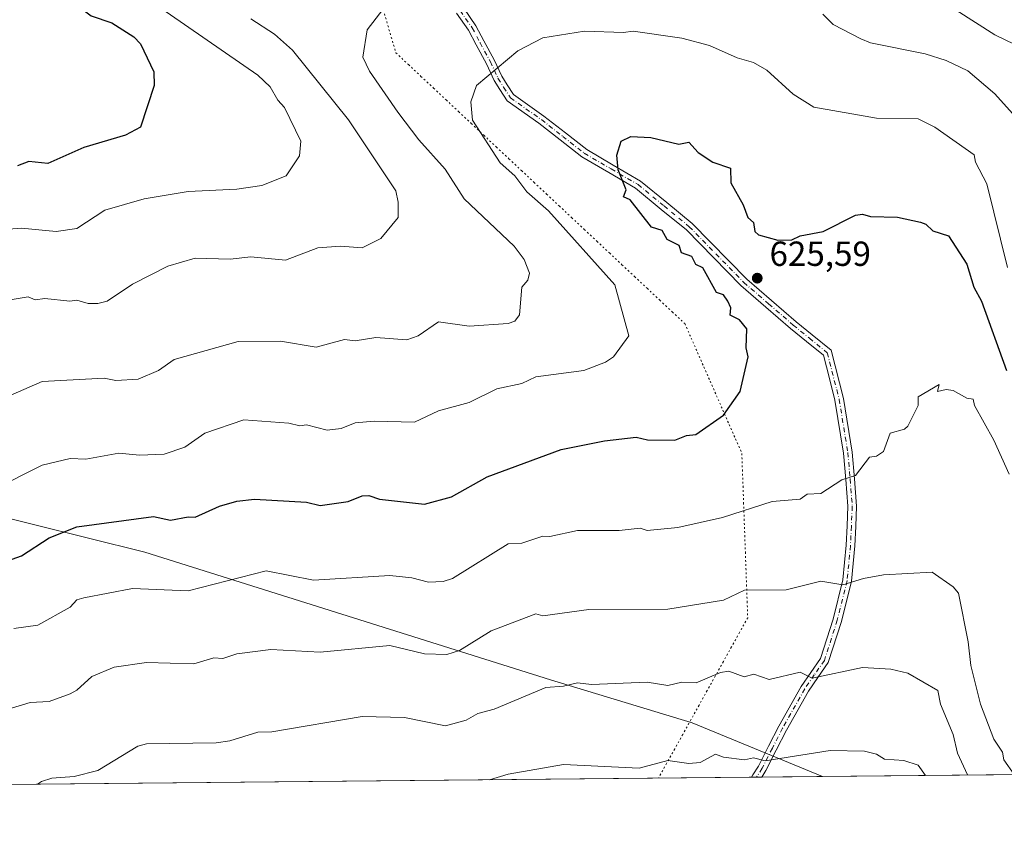
# Model space of a CAD drawing. Units: metres. Extents: x 566471 to 569907, y 4733379 to 4735726.
# Drawn here: x 568125 to 568408, y 4733379 to 4733615 of the extents above; entities that cross this region are included whole.
import ezdxf

# ---------------------------------------------------------------- set-up
doc = ezdxf.new("R2010")
doc.units = ezdxf.units.M
doc.header["$MEASUREMENT"] = 0
doc.linetypes.add('DGN Style 4', pattern=[2.6384748266838614, 1.318413404963828, -0.6592067024819142, 0.001648016756204785, -0.6592067024819142])
doc.linetypes.add('DGN Style 5', pattern=[1.1536117293433497, 0.4944050268614355, -0.6592067024819142])
for name, color, linetype, lineweight in [('Arbolado forestal CxS', 92, 'Continuous', 0), ('Camino Cxs', 7, 'Continuous', 0), ('Camino eje', 30, 'DGN Style 4', 13), ('Comarca CxS', 21, 'Continuous', 0), ('Comunidad Autónoma CxS', 142, 'Continuous', 0), ('Curva de nivel maestra', 30, 'Continuous', 30), ('Curva de nivel normal', 30, 'Continuous', 0), ('Espacio natural protegido CxS', 121, 'Continuous', 0), ('Municipio CxS', 4, 'Continuous', 0), ('Provincia CxS', 1, 'Continuous', 0), ('Punto de cota en terreno', 7, 'Continuous', 0), ('Rótulo de punto de cota en terreno', 7, 'Continuous', 0), ('Suelo desnudo CxS', 253, 'Continuous', 0), ('Vía pecuaria eje', 92, 'DGN Style 5', 0)]:
    doc.layers.add(name, color=color, linetype=linetype, lineweight=lineweight)
doc.styles.add('Style-Arial', font='txt')

# ---------------------------------------------------------------- blocks, each defined once
blk = doc.blocks.new('5PATER')
at = {"layer": 'Suelo desnudo CxS', "linetype": 'Continuous', "lineweight": 0}
h = blk.add_hatch(color=51, dxfattribs=at)
edge = h.paths.add_edge_path()
edge.add_ellipse((0, 0), major_axis=(-0.1095731443231308, -0.1110710700762829), ratio=0.9994222409660322, start_angle=0, end_angle=360)

msp = doc.modelspace()

# ---------------------------------------------------------------- linework, layer by layer
at = {"layer": 'Arbolado forestal CxS', "color": 92, "linetype": 'Continuous', "lineweight": 0, "extrusion": (-0.03679331066961782, -0.0003629930340204436, 0.9993228309840751), "elevation": -21983.64422241049, "flags": 128}
msp.add_lwpolyline([(-4727559.733478514, 614610.7505707686), (-4727559.733478514, 614277.4670739834)], dxfattribs=at)
at = {"layer": 'Arbolado forestal CxS', "color": 92, "linetype": 'Continuous', "lineweight": 0, "extrusion": (0.03002388808551778, 0.0002945892553209445, 0.9995491380424473), "elevation": 19103.64842162671, "flags": 128}
msp.add_lwpolyline([(4727592.875473481, -614453.5563016131), (4727592.875473482, -614452.0675587712)], dxfattribs=at)
at = {"layer": 'Arbolado forestal CxS', "color": 92, "linetype": 'Continuous', "lineweight": 0, "extrusion": (0.01866139382445548, 0.0001854486001461471, 0.9998258438294868), "elevation": 12129.5017179983, "flags": 128}
msp.add_lwpolyline([(4727515.556471274, -615226.6979693228), (4727515.556471274, -615225.2083363583)], dxfattribs=at)
at = {"layer": 'Arbolado forestal CxS', "color": 92, "linetype": 'Continuous', "lineweight": 0, "extrusion": (-0.01906119230484502, -0.000188090251254542, 0.9998183012777747), "elevation": -11077.78675957419, "flags": 128}
msp.add_lwpolyline([(-4727558.520812784, 614933.8038131593), (-4727558.520812785, 614916.308382699)], dxfattribs=at)
at = {"layer": 'Arbolado forestal CxS', "color": 92, "linetype": 'Continuous', "lineweight": 0, "extrusion": (0.1929336374377593, 0.001903117886087048, 0.981209962081178), "elevation": 119297.1153017715, "flags": 128}
msp.add_lwpolyline([(4727560.734882473, -603395.5837172054), (4727560.734882472, -603335.3664582968)], dxfattribs=at)
at = {"layer": 'Arbolado forestal CxS', "color": 92, "linetype": 'Continuous', "lineweight": 0}
for points in [[(567894.3881000001, 4733556.9045, 588.8169999999955), (568047.0094999997, 4733489.740499999, 613.2891999999993), (568160.5314999997, 4733461.5429, 627.3218000000053), (568277.1683, 4733424.825300001, 639.2801000000036), (568317.9561000001, 4733412.4705, 642.4410999999964), (568355.4071000004, 4733397.044600001, 646.1682000000001), (567837.1479000002, 4733391.9307, 614.7733000000007)], [(568602.4707000004, 4733399.481799999, 670.270399999994), (568355.4071000004, 4733397.044600001, 646.1682000000001), (568317.9561000001, 4733412.4705, 642.4410999999964), (568277.1683, 4733424.825300001, 639.2801000000036), (568160.5314999997, 4733461.5429, 627.3218000000053), (568047.0094999997, 4733489.740499999, 613.2891999999993), (567894.3881000001, 4733556.9045, 588.8169999999955)], [(567894.3881000001, 4733556.9045, 588.8169999999955), (568047.0094999997, 4733489.740499999, 613.2891999999993), (568160.5314999997, 4733461.5429, 627.3218000000053), (568277.1683, 4733424.825300001, 639.2801000000036), (568317.9561000001, 4733412.4705, 642.4410999999964), (568355.4071000004, 4733397.044500001, 646.1683000000048)], [(567894.3881000001, 4733556.9045, 588.8169999999955), (568047.0094999997, 4733489.740499999, 613.2891999999993), (568160.5314999997, 4733461.5429, 627.3218000000053), (568277.1683, 4733424.825300001, 639.2801000000036), (568317.9561000001, 4733412.4705, 642.4410999999964), (568355.4071000004, 4733397.044500001, 646.1683000000048)]]:
    msp.add_polyline3d(points, dxfattribs=at)
at = {"layer": 'Camino Cxs', "color": 7, "linetype": 'Continuous', "lineweight": 0, "extrusion": (-0.1673409191894069, -0.001652444548008292, 0.9858977057442929), "elevation": -102289.0078997674, "flags": 128}
msp.add_lwpolyline([(-4727554.20824323, 606483.7345037173), (-4727554.20824323, 606480.7144691468)], dxfattribs=at)
at = {"layer": 'Camino Cxs', "color": 7, "linetype": 'Continuous', "lineweight": 0}
for points in [[(568252.2166999998, 4733618.0031, 617.8886000000057), (568255.7127, 4733612.9691, 618.7681000000011), (568258.0258999999, 4733608.657099999, 619.1233999999968), (568260.9945, 4733603.152899999, 620.2655999999988), (568263.1605000002, 4733598.429300001, 622.8352000000014), (568264.7389000002, 4733595.952299999, 624.8558000000048), (568266.5415000003, 4733593.1295, 626.9416000000056), (568275.2966999998, 4733586.9429, 624.8368000000046), (568281.4463000001, 4733582.1237, 626.4039000000049), (568287.5739000002, 4733577.3167, 625.6987999999983), (568295.2297, 4733572.854900001, 625.3417000000045), (568303.0664999997, 4733568.284299999, 627.1769999999962), (568310.6187000005, 4733562.0757, 629.3668000000034), (568317.9259000003, 4733556.072899999, 630.1904999999971), (568333.6113, 4733540.0471, 632.9516000000004), (568340.7260999996, 4733533.911900001, 635.5099000000046), (568347.7827000003, 4733527.833500001, 632.7593000000053), (568352.3997, 4733524.074100001, 633.6946999999927), (568357.8690999999, 4733519.613500001, 636.8997999999992), (568361.4146999996, 4733505.736300001, 632.5222000000067), (568363.9417000003, 4733490.317700001, 638.4853000000003), (568364.5708999997, 4733482.682499999, 634.8871999999974), (568365.2172999998, 4733474.7929, 636.5923000000039), (568364.9537000004, 4733468.9681, 638.9245999999986), (568364.6973000001, 4733463.380899999, 637.9829999999929), (568363.7052999996, 4733453.1633, 636.1419000000024), (568360.8482999997, 4733441.633500001, 639.3816999999982), (568357.0683000004, 4733429.8507, 641.0890000000073), (568354.0723000001, 4733425.5329, 644.0927999999985), (568351.3459000001, 4733421.5963, 647.0807999999961), (568345.0021000003, 4733410.319700001, 649.2042999999976), (568342.0938999997, 4733404.612700001, 647.3019000000058), (568339.1221000003, 4733398.7753, 647.6423000000068), (568337.9156999998, 4733396.871900001, 647.9953999999998), (568334.9382999997, 4733396.842499999, 647.4900000000052), (568335.3689000001, 4733397.523499999, 647.325800000006), (568336.9479, 4733400.014900001, 647.3793000000006), (568339.8662999999, 4733405.747300001, 647.5960999999952), (568342.7978999997, 4733411.500499999, 649.151199999993), (568349.2242999999, 4733422.923900001, 645.9352999999974), (568352.0176999997, 4733426.9573, 642.9253000000026), (568354.8016999997, 4733430.969500001, 642.0225000000064), (568358.4419, 4733442.3167, 640.3295999999973), (568361.2346999999, 4733453.5869, 636.2360000000045), (568362.2028999999, 4733463.5593, 636.7592000000004), (568362.4562999997, 4733469.081900001, 638.625), (568362.7127, 4733474.747099999, 637.4814000000042), (568362.0793000003, 4733482.477700001, 635.293399999995), (568361.4583000002, 4733490.012499999, 637.7176999999938), (568358.9653000003, 4733505.223900001, 634.2470999999932), (568357.3639000002, 4733511.4959, 633.1535000000003), (568355.6508999999, 4733518.1965, 636.8907000000036), (568350.8205000004, 4733522.1361, 634.0473999999958), (568346.1772999996, 4733525.9167, 633.8776999999973), (568339.0938999997, 4733532.018100001, 633.9633999999933), (568331.8986999998, 4733538.222899999, 634.2902999999933), (568316.2341, 4733554.227299999, 631.213699999993), (568309.0314999997, 4733560.144300001, 629.2458999999944), (568301.6337000001, 4733566.2257, 626.9360000000015), (568293.9704999998, 4733570.6951, 626.1258999999991), (568286.1662999997, 4733575.2435, 625.2335000000021), (568279.9036999998, 4733580.156300001, 625.0813000000053), (568273.8032999998, 4733584.937100001, 624.0354999999981), (568264.6984999999, 4733591.3705, 626.6649000000034), (568262.6312999995, 4733594.6077, 624.4832000000024), (568260.9596999995, 4733597.230900001, 622.2222999999941), (568258.7556999996, 4733602.0373, 620.0234000000055), (568255.8240999999, 4733607.472899999, 619.0926000000036), (568253.5774999997, 4733611.660900001, 618.5170999999973), (568250.1633000001, 4733616.577099999, 617.5647000000026)], [(568252.2166999998, 4733618.0031, 617.8886000000057), (568255.7127, 4733612.9691, 618.7681000000011), (568258.0258999999, 4733608.657099999, 619.1233999999968), (568260.9945, 4733603.152899999, 620.2655999999988), (568263.1605000002, 4733598.429300001, 622.8352000000014), (568264.7389000002, 4733595.952299999, 624.8558000000048), (568266.5415000003, 4733593.1295, 626.9416000000056), (568275.2966999998, 4733586.9429, 624.8368000000046), (568281.4463000001, 4733582.1237, 626.4039000000049), (568287.5739000002, 4733577.3167, 625.6987999999983), (568295.2297, 4733572.854900001, 625.3417000000045), (568303.0664999997, 4733568.284299999, 627.1769999999962), (568310.6187000005, 4733562.0757, 629.3668000000034), (568317.9259000003, 4733556.072899999, 630.1904999999971), (568333.6113, 4733540.0471, 632.9516000000004), (568340.7260999996, 4733533.911900001, 635.5099000000046), (568347.7827000003, 4733527.833500001, 632.7593000000053), (568352.3997, 4733524.074100001, 633.6946999999927), (568357.8690999999, 4733519.613500001, 636.8997999999992), (568361.4146999996, 4733505.736300001, 632.5222000000067), (568363.9417000003, 4733490.317700001, 638.4853000000003), (568364.5708999997, 4733482.682499999, 634.8871999999974), (568365.2172999998, 4733474.7929, 636.5923000000039), (568364.9537000004, 4733468.9681, 638.9245999999986), (568364.6973000001, 4733463.380899999, 637.9829999999929), (568363.7052999996, 4733453.1633, 636.1419000000024), (568360.8482999997, 4733441.633500001, 639.3816999999982), (568357.0683000004, 4733429.8507, 641.0890000000073), (568354.0723000001, 4733425.5329, 644.0927999999985), (568351.3459000001, 4733421.5963, 647.0807999999961), (568345.0021000003, 4733410.319700001, 649.2042999999976), (568342.0938999997, 4733404.612700001, 647.3019000000058), (568339.1221000003, 4733398.7753, 647.6423000000068), (568337.9156999998, 4733396.871900001, 647.9953999999998)], [(568334.9384000005, 4733396.842499999, 647.4900000000052), (568335.3689000001, 4733397.523499999, 647.325800000006), (568336.9479, 4733400.014900001, 647.3793000000006), (568339.8662999999, 4733405.747300001, 647.5960999999952), (568342.7978999997, 4733411.500499999, 649.151199999993), (568349.2242999999, 4733422.923900001, 645.9352999999974), (568352.0176999997, 4733426.9573, 642.9253000000026), (568354.8016999997, 4733430.969500001, 642.0225000000064), (568358.4419, 4733442.3167, 640.3295999999973), (568361.2346999999, 4733453.5869, 636.2360000000045), (568362.2028999999, 4733463.5593, 636.7592000000004), (568362.4562999997, 4733469.081900001, 638.625), (568362.7127, 4733474.747099999, 637.4814000000042), (568362.0793000003, 4733482.477700001, 635.293399999995), (568361.4583000002, 4733490.012499999, 637.7176999999938), (568358.9653000003, 4733505.223900001, 634.2470999999932), (568357.3639000002, 4733511.4959, 633.1535000000003), (568355.6508999999, 4733518.1965, 636.8907000000036), (568350.8205000004, 4733522.1361, 634.0473999999958), (568346.1772999996, 4733525.9167, 633.8776999999973), (568339.0938999997, 4733532.018100001, 633.9633999999933), (568331.8986999998, 4733538.222899999, 634.2902999999933), (568316.2341, 4733554.227299999, 631.213699999993), (568309.0314999997, 4733560.144300001, 629.2458999999944), (568301.6337000001, 4733566.2257, 626.9360000000015), (568293.9704999998, 4733570.6951, 626.1258999999991), (568286.1662999997, 4733575.2435, 625.2335000000021), (568279.9036999998, 4733580.156300001, 625.0813000000053), (568273.8032999998, 4733584.937100001, 624.0354999999981), (568264.6984999999, 4733591.3705, 626.6649000000034), (568262.6312999995, 4733594.6077, 624.4832000000024), (568260.9596999995, 4733597.230900001, 622.2222999999941), (568258.7556999996, 4733602.0373, 620.0234000000055), (568255.8240999999, 4733607.472899999, 619.0926000000036), (568253.5774999997, 4733611.660900001, 618.5170999999973), (568250.1633000001, 4733616.577099999, 617.5647000000026)]]:
    msp.add_polyline3d(points, dxfattribs=at)
at = {"layer": 'Camino eje', "color": 30, "linetype": 'DGN Style 4', "lineweight": 13}
msp.add_polyline3d([(568251.1901000004, 4733617.290100001, 617.7473999999929), (568254.6451000003, 4733612.315099999, 618.5871000000043), (568256.9250999996, 4733608.065099999, 618.9477000000043), (568259.8750999998, 4733602.595100001, 620.1217000000033), (568262.0601000004, 4733597.8301, 622.4300999999978), (568263.6851000004, 4733595.280099999, 624.6380000000064), (568265.6201, 4733592.2501, 626.8274999999994), (568274.5500999996, 4733585.940099999, 624.3053000000073), (568280.6750999996, 4733581.140100001, 625.6154999999999), (568286.8701, 4733576.280099999, 625.3727999999974), (568294.6001000004, 4733571.7751, 625.4824999999983), (568302.3501000004, 4733567.255100001, 626.6557999999932), (568309.8251, 4733561.110099999, 629.301099999997), (568317.0800999999, 4733555.1501, 630.7341000000015), (568332.7550999997, 4733539.1351, 633.386599999998), (568339.9101, 4733532.965100001, 634.5265000000073), (568346.9801000003, 4733526.8751, 633.0096999999951), (568351.6101000002, 4733523.1051, 633.7388000000064), (568356.7600999996, 4733518.905099999, 636.8466000000044), (568360.1901000004, 4733505.4801, 633.4168000000063), (568362.7001, 4733490.165100001, 637.9103000000032), (568363.3251, 4733482.5801, 635.150999999998), (568363.9650999998, 4733474.770099999, 637.043399999995), (568363.7050999999, 4733469.0251, 638.7764000000025), (568363.4501, 4733463.470100001, 637.2694000000047), (568362.4700999996, 4733453.3751, 635.8298000000068), (568359.6451000003, 4733441.975099999, 639.8049000000028), (568355.9351000004, 4733430.4101, 641.5102999999945), (568353.0450999998, 4733426.245100001, 643.5455999999976), (568350.2851, 4733422.2601, 646.5823999999993), (568343.9001000002, 4733410.9101, 649.1371000000072), (568340.9801000003, 4733405.1801, 647.4321000000054), (568338.0351, 4733399.395099999, 647.4765000000043), (568336.4264000002, 4733396.857200001, 647.7556999999942)], dxfattribs=at)
at = {"layer": 'Comarca CxS', "color": 21, "linetype": 'Continuous', "lineweight": 0, "flags": 128}
msp.add_lwpolyline([(569902.8200005295, 4733412.309982628), (566492.8600005042, 4733378.669982625), (566490.1778499802, 4733657.038460892), (566479.4196000006, 4734773.589699999), (566470.9352277538, 4735654.144670292), (566470.570000505, 4735692.049982602), (566521.2759908123, 4735692.550377026), (567181.8616609814, 4735699.069397429), (569164.6569796987, 4735718.636705236), (569165.7267870789, 4735718.647285098), (569791.4643000005, 4735724.822500001), (569879.3800005292, 4735725.689982601), (569883.3904000003, 4735329.888900001), (569883.6855000001, 4735300.767), (569885.3635034978, 4735135.155939689), (569889.2778999996, 4734748.831300001), (569889.8091438924, 4734696.399382254)], close=True, dxfattribs=at)
at = {"layer": 'Comunidad Autónoma CxS', "color": 142, "linetype": 'Continuous', "lineweight": 0, "flags": 128}
msp.add_lwpolyline([(569902.8200005295, 4733412.309982628), (566492.8600005042, 4733378.669982625), (566490.1778499802, 4733657.038460892), (566479.4196000006, 4734773.589699999), (566470.9352277538, 4735654.144670292), (566470.570000505, 4735692.049982602), (566521.2759908123, 4735692.550377026), (567181.8616609814, 4735699.069397429), (569164.6569796987, 4735718.636705236), (569165.7267870789, 4735718.647285098), (569791.4643000005, 4735724.822500001), (569879.3800005292, 4735725.689982601), (569883.3904000003, 4735329.888900001), (569883.6855000001, 4735300.767), (569885.3635034978, 4735135.155939689), (569889.2778999996, 4734748.831300001), (569889.8091438924, 4734696.399382254)], close=True, dxfattribs=at)
at = {"layer": 'Curva de nivel maestra', "color": 30, "linetype": 'Continuous', "lineweight": 30, "flags": 128}
for points, elevation in [([(568101.1100000005, 4733643.860099999), (568137.3200000003, 4733621.7401), (568145.0700000003, 4733615.8301), (568150.9800000004, 4733613.7401), (568157.3099999996, 4733609.7401), (568159.2199999997, 4733607.7401), (568163.0800000001, 4733599.7401), (568163.1600000003, 4733595.7401), (568159.2699999996, 4733583.7501), (568154.9699999997, 4733581.440099999), (568142.9800000004, 4733577.950099999), (568132.5599999996, 4733573.3301), (568127.1600000003, 4733573.9301), (568123.8399999999, 4733572.610099999)], 600), ([(568120.9800000004, 4733459.0701), (568124.9800000004, 4733460.450099999), (568132.9800000004, 4733465.700099999), (568140.9800000004, 4733468.8101), (568162.9699999997, 4733471.800100001), (568167.9000000004, 4733470.700099999), (568172.9699999997, 4733471.7301), (568174.9699999997, 4733471.5701), (568181.9299999997, 4733474.7301), (568186.9699999997, 4733476.200099999), (568192.0099999999, 4733476.8101), (568206.9600000001, 4733475.9001), (568210.9600000001, 4733474.950099999), (568218.9600000001, 4733476.110099999), (568222.9600000001, 4733477.770099999), (568224.9600000001, 4733477.8301), (568227.9800000004, 4733476.790100001), (568240.9600000001, 4733475.370100001), (568248.6699999999, 4733477.4801), (568258.9500000002, 4733483.2301), (568280.2100000001, 4733491.030099999), (568292.7100000001, 4733493.530099999), (568301.7800000003, 4733494.600099999), (568305.0599999996, 4733493.890100001), (568312.9400000004, 4733493.7401), (568316.25, 4733495.0801), (568318.9400000004, 4733495.420100001), (568326.9400000004, 4733500.960100001), (568331.7300000004, 4733507.7601), (568333.9900000002, 4733517.7601), (568333.4500000002, 4733520.270099999), (568333.6500000004, 4733525.7601), (568331.5, 4733528.3201), (568328.8700000001, 4733529.690099999), (568328.9900000002, 4733531.8101), (568328.1600000003, 4733533.7601), (568326.9400000004, 4733535.520099999), (568324.9400000004, 4733536.270099999), (568320.9400000004, 4733543.340100001), (568318.9400000004, 4733544.290100001), (568317.7800000003, 4733546.600099999), (568314.8600000005, 4733547.670100001), (568314.1299999999, 4733549.7501), (568310.7000000002, 4733551.5101), (568309.2800000003, 4733554.090100001), (568306.2199999997, 4733555.030099999), (568300.0800000001, 4733562.880100001), (568298.1200000001, 4733563.7501), (568298.9500000002, 4733565.7501), (568296.6600000003, 4733571.460100001), (568296.29, 4733575.7501), (568297.4500000002, 4733579.7501), (568300.2699999996, 4733581.0701), (568306.04, 4733580.850099999), (568314.1200000001, 4733578.9301), (568316.9400000004, 4733579.4901), (568319.6699999999, 4733576.4801), (568323.8200000003, 4733573.7501), (568328.9400000004, 4733572.020099999), (568329.0599999996, 4733567.7501), (568332.6200000001, 4733561.4301), (568333.9199999999, 4733557.7501), (568335.5199999996, 4733556.3301), (568335.9500000002, 4733553.7501), (568336.9400000004, 4733552.8201), (568342.5099999999, 4733551.3201), (568346.5899999999, 4733551.4001), (568348.9400000004, 4733552.4801), (568355.5800000001, 4733553.7501), (568364.9299999997, 4733558.5001), (568366.9299999997, 4733558.7301), (568369.2400000002, 4733558.0601), (568376.9299999997, 4733557.9101), (568383.6200000001, 4733556.440099999), (568385.0999999996, 4733555.920100001), (568387.1299999999, 4733553.950099999), (568391.6799999997, 4733552.5001), (568396.9299999997, 4733544.350099999), (568398.9299999997, 4733537.7601), (568401.0800000001, 4733533.7601), (568408.2800000003, 4733513.7601)], 625)]:
    msp.add_lwpolyline(points, dxfattribs=dict(at, elevation=elevation))
at = {"layer": 'Curva de nivel normal', "color": 30, "linetype": 'Continuous', "lineweight": 0, "flags": 128}
for points, elevation in [([(568118.8799999999, 4733643.640100001), (568162.5599999996, 4733619.7401), (568192.9699999997, 4733598.700099999), (568196.5800000001, 4733595.350099999), (568198.75, 4733591.530099999), (568200.6900000004, 4733589.470100001), (568205.4100000003, 4733579.7501), (568204.9600000001, 4733575.520099999), (568201.1100000005, 4733569.7501), (568194.1799999997, 4733566.960100001), (568186.9699999997, 4733565.970100001), (568172.9699999997, 4733565.2501), (568160.3499999996, 4733563.130100001), (568148.9800000004, 4733559.890100001), (568140.9800000004, 4733554.6501), (568134.9800000004, 4733553.790100001), (568124.9800000004, 4733554.7601), (568117.3700000001, 4733554.140100001)], 605), ([(568410.7000000002, 4733607.520099999), (568404.9199999999, 4733610.350099999), (568388.2300000004, 4733621.040100001)], 610), ([(568230.5499999998, 4733619.7401), (568224.4100000003, 4733611.7401), (568223.1699999999, 4733603.950099999), (568225.0999999996, 4733599.880100001), (568233.2599999999, 4733588.050100001), (568239.3099999996, 4733580.100099999), (568246.9000000004, 4733571.690099999), (568252.3399999999, 4733563.130100001), (568266.7100000001, 4733549.5101), (568269.6100000005, 4733545.7601), (568271.1699999999, 4733541.7601), (568270.6200000001, 4733539.7601), (568268.9100000003, 4733537.7601), (568268.2199999997, 4733529.7601), (568266.9500000002, 4733527.9801), (568264.9500000002, 4733527.340100001), (568253.7699999996, 4733526.5701), (568244.9600000001, 4733527.780099999), (568239.1500000004, 4733523.7601), (568235.8399999999, 4733522.640100001), (568226.9600000001, 4733523.270099999), (568220.9600000001, 4733522.360099999), (568217.8799999999, 4733522.6801), (568209.7400000002, 4733520.540100001), (568199.4800000004, 4733522.270099999), (568187.3399999999, 4733522.130100001), (568168.9699999997, 4733517.0001), (568164.3799999999, 4733513.7601), (568158.54, 4733511.3301), (568152.1600000003, 4733510.940099999), (568148.79, 4733511.5701), (568130.9800000004, 4733510.670100001), (568121.9600000001, 4733506.7401)], 615), ([(568190.9699999997, 4733614.920100001), (568197.7599999999, 4733610.530099999), (568202.9699999997, 4733605.970100001), (568219.0899999999, 4733585.880100001), (568232.7000000002, 4733565.4901), (568233.3899999997, 4733562.1801), (568233.3300000001, 4733557.7501), (568228.3899999997, 4733551.7501), (568222.9600000001, 4733549.100099999), (568216.7599999999, 4733549.550100001), (568210.25, 4733549.040100001), (568200.9699999997, 4733545.5101), (568190.9699999997, 4733546.440099999), (568185.0300000003, 4733545.8101), (568174.9699999997, 4733546.120100001), (568167.1200000001, 4733543.7601), (568156.9699999997, 4733538.610099999), (568149.6200000001, 4733533.7601), (568146.9800000004, 4733533.050100001), (568144.2400000002, 4733533.020099999), (568140.9800000004, 4733534.020099999), (568138.9500000002, 4733533.7301), (568131.7400000002, 4733534.520099999), (568128.9800000004, 4733534.110099999), (568126.9800000004, 4733534.950099999), (568121.2100000001, 4733533.9901)], 610), ([(568410.0300000003, 4733587.7501), (568404.9199999999, 4733593.3201), (568397.1600000003, 4733599.970100001), (568390.9299999997, 4733602.950099999), (568384.9299999997, 4733604.860099999), (568369.2000000002, 4733608.0101), (568366.4199999999, 4733609.2301), (568358.4800000004, 4733613.290100001), (568355.4600000001, 4733616.270099999)], 615), ([(568408.6200000001, 4733543.460100001), (568402.6799999997, 4733567.5101), (568399.4100000003, 4733573.7501), (568398.9699999997, 4733575.790100001), (568387.6699999999, 4733583.7501), (568382.9299999997, 4733586.170100001), (568370.9299999997, 4733586.4101), (568352.9299999997, 4733589.5701), (568346.9400000004, 4733593.270099999), (568339.3899999997, 4733600.190099999), (568335.54, 4733602.340100001), (568330.8799999999, 4733603.6801), (568322.9400000004, 4733607.2601), (568314.9400000004, 4733609.360099999), (568300.9500000002, 4733611.390100001), (568298.1799999997, 4733610.970100001), (568286.9500000002, 4733611.350099999), (568274.9500000002, 4733609.5001), (568267.7800000003, 4733605.7401), (568255.8600000005, 4733595.7401), (568254.2800000003, 4733591.0801), (568254.6900000004, 4733585.7501), (568262.7100000001, 4733573.5101), (568266.9500000002, 4733569.7501), (568270.3899999997, 4733565.190099999), (568276.5999999996, 4733559.7501), (568295.6399999997, 4733538.450099999), (568299.6500000004, 4733523.7601), (568295.2699999996, 4733517.7601), (568292.9500000002, 4733516.2301), (568286.75, 4733513.7601), (568272.9500000002, 4733511.970100001), (568268.9500000002, 4733510.030099999), (568261.7300000004, 4733508.540100001), (568253.7999999998, 4733504.600099999), (568244.9600000001, 4733502.200099999), (568238.0999999996, 4733498.9001), (568226.4600000001, 4733499.2601), (568220.9600000001, 4733498.700099999), (568216.9600000001, 4733497.120100001), (568212.9600000001, 4733496.610099999), (568206.9600000001, 4733498.120100001), (568205.0700000003, 4733497.870100001), (568201.8700000001, 4733498.6601), (568188.9699999997, 4733499.590100001), (568177.7999999998, 4733495.770099999), (568172.0199999996, 4733491.770099999), (568166.0599999996, 4733489.770099999), (568158.9699999997, 4733489.450099999), (568152.9800000004, 4733489.9901), (568143.4900000002, 4733488.280099999), (568138.9800000004, 4733488.450099999), (568130.9800000004, 4733486.540100001), (568116.9800000004, 4733479.530099999)], 620.0000000000001), ([(568409.0899999999, 4733483.940099999), (568404.6799999997, 4733493.770099999), (568399.1100000005, 4733503.7601), (568398.7100000001, 4733505.540100001), (568396.9299999997, 4733505.840100001), (568392.9299999997, 4733508.0601), (568390.9299999997, 4733508.350099999), (568388.4400000004, 4733507.7601), (568388.9299999997, 4733509.7601), (568382.9299999997, 4733506.2301), (568382.9299999997, 4733503.7601), (568379.9100000003, 4733497.7601), (568378.9299999997, 4733496.880100001), (568374.8799999999, 4733495.770099999), (568372.9299999997, 4733490.4901), (568370.9299999997, 4733489.1801), (568368.9299999997, 4733488.840100001), (568364.9299999997, 4733483.590100001), (568360.9299999997, 4733482.380100001), (568354.9299999997, 4733478.420100001), (568350.9400000004, 4733478.210100001), (568348.9400000004, 4733476.7401), (568340.9400000004, 4733476.100099999), (568326.6399999997, 4733471.470100001), (568313.8099999996, 4733468.640100001), (568304.9400000004, 4733467.770099999), (568302.9400000004, 4733468.4101), (568296.9500000002, 4733467.770099999), (568284.9500000002, 4733467.770099999), (568276.9500000002, 4733466.050100001), (568274.9500000002, 4733466.1801), (568268.9500000002, 4733464.130100001), (568264.9500000002, 4733463.920100001), (568248.9600000001, 4733453.950099999), (568246.2999999998, 4733453.110099999), (568242.0800000001, 4733452.890100001), (568237.3300000001, 4733454.140100001), (568230.9600000001, 4733454.8101), (568208.9600000001, 4733453.4801), (568195.4000000004, 4733456.200099999), (568172.9699999997, 4733450.460100001), (568156.9699999997, 4733451.0801), (568142.9800000004, 4733448.4001), (568140.9800000004, 4733447.8201), (568138.9800000004, 4733445.700099999), (568129.7100000001, 4733440.5101), (568122.8099999996, 4733439.610099999)], 630), ([(568118.9800000004, 4733415.720100001), (568127.5300000003, 4733418.3301), (568132.9800000004, 4733418.590100001), (568138.9800000004, 4733420.8101), (568140.9800000004, 4733421.840100001), (568145.2800000003, 4733425.780099999), (568151.6799999997, 4733428.4801), (568160.9699999997, 4733429.8201), (568174.5800000001, 4733429.390100001), (568180.3300000001, 4733431.140100001), (568182.9699999997, 4733431.0001), (568186.9699999997, 4733432.280099999), (568196.7199999997, 4733433.530099999), (568210.9600000001, 4733432.7501), (568230.9600000001, 4733434.670100001), (568240.9600000001, 4733432.3301), (568247.3200000003, 4733432.140100001), (568250.9600000001, 4733433.290100001), (568260.0899999999, 4733438.920100001), (568272.9500000002, 4733443.8301), (568274.9500000002, 4733443.220100001), (568288.2000000002, 4733445.030099999), (568310.9400000004, 4733445.1801), (568326.9400000004, 4733447.770099999), (568332.9400000004, 4733450.5701), (568344.9400000004, 4733450.7301), (568354.9299999997, 4733453.2401), (568361.2599999999, 4733452.100099999), (568367.1699999999, 4733454.0101), (568372.9299999997, 4733454.9901), (568386.9299999997, 4733455.8301), (568392.9299999997, 4733451.590100001), (568394.4800000004, 4733449.770099999), (568397.3200000003, 4733435.780099999), (568398.0999999996, 4733428.950099999), (568400.8499999996, 4733417.780099999), (568404.6699999999, 4733407.780099999), (568407.1200000001, 4733403.9801), (568407.5099999999, 4733401.780099999), (568410.5608999999, 4733397.588500001)], 635), ([(568397.0965999998, 4733397.455800001), (568394.2100000001, 4733403.780099999), (568392.9299999997, 4733409.090100001), (568389.3399999999, 4733417.780099999), (568388.54, 4733421.780099999), (568379.9000000004, 4733426.7501), (568375.0599999996, 4733427.9101), (568366.9299999997, 4733428.4101), (568352.4199999999, 4733425.270099999), (568348.9400000004, 4733427.040100001), (568340.0700000003, 4733424.9101), (568335.5999999996, 4733426.440099999), (568332.8300000001, 4733425.670100001), (568328.4900000002, 4733427.3301), (568326.0700000003, 4733426.9101), (568319.0800000001, 4733423.920100001), (568314.9400000004, 4733424.1601), (568310.9400000004, 4733423.1801), (568304.9400000004, 4733424.1601), (568288.9500000002, 4733423.470100001), (568284.9500000002, 4733424.0001), (568280.9500000002, 4733423.0001), (568275.8300000001, 4733422.6601), (568260.9500000002, 4733416.4001), (568256.2999999998, 4733415.130100001), (568252.9600000001, 4733413.2601), (568246.9600000001, 4733411.5601), (568235.2100000001, 4733414.030099999), (568222.9600000001, 4733414.3201), (568197.0599999996, 4733409.870100001), (568192.9699999997, 4733409.780099999), (568184.9699999997, 4733407.3201), (568180.9699999997, 4733406.7501), (568160.9699999997, 4733406.4101), (568158.5199999996, 4733405.780099999), (568146.9800000004, 4733398.720100001), (568140.1799999997, 4733396.9901), (568133.7599999999, 4733396.5701), (568130.7300000004, 4733395.540100001), (568129.6019000001, 4733394.8168)], 640), ([(568385.0465000002, 4733397.3369), (568382.9299999997, 4733400.2501), (568378.8099999996, 4733401.6601), (568373.1900000004, 4733402.040100001), (568370.9299999997, 4733403.4301), (568367.4699999997, 4733404.3201), (568357.6100000005, 4733404.460100001), (568338.9400000004, 4733401.5001), (568335.5800000001, 4733402.420100001), (568332.9400000004, 4733401.8301), (568326.9400000004, 4733402.630100001), (568324.6200000001, 4733403.460100001), (568320.2000000002, 4733401.040100001), (568316.9400000004, 4733400.800100001), (568310.9400000004, 4733401.670100001), (568302.6200000001, 4733399.460100001), (568280.9500000002, 4733400.520099999), (568264.9500000002, 4733397.720100001), (568259.5966999996, 4733396.099300001)], 645)]:
    msp.add_lwpolyline(points, dxfattribs=dict(at, elevation=elevation))
at = {"layer": 'Espacio natural protegido CxS', "color": 121, "linetype": 'Continuous', "lineweight": 0, "flags": 128}
msp.add_lwpolyline([(569902.8200005295, 4733412.309982628), (566492.8600005042, 4733378.669982625), (566490.1778499802, 4733657.038460892), (566479.4196000006, 4734773.589699999)], dxfattribs=at)
at = {"layer": 'Municipio CxS', "color": 4, "linetype": 'Continuous', "lineweight": 0, "flags": 128}
msp.add_lwpolyline([(569902.8200005295, 4733412.309982628), (566492.8600005042, 4733378.669982625), (566490.1778499802, 4733657.038460892), (566479.4196000006, 4734773.589699999), (566470.9352277538, 4735654.144670292), (566471.4730000005, 4735654.083000001), (566474.431, 4735653.982000001), (566475.4049999998, 4735653.948999999), (566478.199000001, 4735653.853), (566480.3299999998, 4735653.779999999), (566499.4990000001, 4735653.120999999), (566503.7339999996, 4735660.791), (566503.9549999996, 4735661.191000001), (566506.8269999993, 4735666.391000002), (566507.5220000006, 4735667.649), (566513.458, 4735678.396000001), (566521.2759908123, 4735692.550377026), (567181.8616609814, 4735699.069397429), (569164.6569796987, 4735718.636705236)], dxfattribs=at)
at = {"layer": 'Provincia CxS', "color": 1, "linetype": 'Continuous', "lineweight": 0, "flags": 128}
msp.add_lwpolyline([(569902.8200005295, 4733412.309982628), (566492.8600005042, 4733378.669982625), (566490.1778499802, 4733657.038460892), (566479.4196000006, 4734773.589699999), (566470.9352277538, 4735654.144670292), (566470.570000505, 4735692.049982602), (566521.2759908123, 4735692.550377026), (567181.8616609814, 4735699.069397429), (569164.6569796987, 4735718.636705236), (569165.7267870789, 4735718.647285098), (569791.4643000005, 4735724.822500001), (569879.3800005292, 4735725.689982601), (569883.3904000003, 4735329.888900001), (569883.6855000001, 4735300.767), (569885.3635034978, 4735135.155939689), (569889.2778999996, 4734748.831300001), (569889.8091438924, 4734696.399382254)], close=True, dxfattribs=at)
at = {"layer": 'Vía pecuaria eje', "color": 92, "linetype": 'DGN Style 5', "lineweight": 0}
msp.add_polyline3d([(568228.7566000001, 4733618.599199999, 617.937300000005), (568230.0691000001, 4733614.1218, 619.2964999999967), (568231.3816999998, 4733609.644400001, 621.5865999999951), (568232.6941999998, 4733605.166999999, 623.6055999999953), (568236.3071999997, 4733601.779999999, 624.0816000000051), (568239.9201999997, 4733598.392999999, 622.9508999999962), (568243.5332000004, 4733595.005999999, 624.9851999999955), (568247.1462000003, 4733591.619000001, 624.948000000004), (568250.7592000002, 4733588.232000001, 624.5593999999984), (568254.3721000003, 4733584.844900001, 623.7572999999975), (568257.9851000002, 4733581.457900001, 623.6388000000006), (568261.5981000002, 4733578.070900001, 625.3672999999981), (568265.2111000001, 4733574.683900001, 627.2079999999987), (568268.8240999999, 4733571.296900001, 627.3644999999962), (568272.4370999997, 4733567.9099, 628.2494000000006), (568276.0500999996, 4733564.5229, 629.6573000000062), (568279.6630999995, 4733561.1359, 629.8107000000019), (568283.2761000004, 4733557.7489, 628.7731000000058), (568286.8891000003, 4733554.3619, 629.3695000000008), (568290.5021000003, 4733550.9749, 629.7535000000062), (568294.1151000002, 4733547.587900001, 630.3628000000026), (568297.7280000001, 4733544.200800001, 632.0734999999986), (568301.341, 4733540.813800001, 633.6650999999983), (568304.9539999999, 4733537.4268, 634.9655000000057), (568308.5669999998, 4733534.039799999, 634.4743000000017), (568312.1799999997, 4733530.652799999, 633.6937999999936), (568315.7929999996, 4733527.265799999, 634.925700000007), (568317.6151999999, 4733523.121300001, 633.9907999999997), (568319.4373000005, 4733518.9769, 635.4443000000028), (568321.2594999997, 4733514.832400001, 636.8644000000058), (568323.0816000003, 4733510.687899999, 636.869399999996), (568324.9038000006, 4733506.543500001, 635.972099999999), (568326.7259000001, 4733502.399, 635.6904999999971), (568328.5481000004, 4733498.2545, 634.4426999999996), (568330.3701999999, 4733494.110099999, 635.9995999999956), (568332.1924000002, 4733489.965600001, 636.9962999999989), (568332.3623000003, 4733485.2356, 637.0893000000069), (568332.5322000004, 4733480.5056, 638.1481000000058), (568332.7021000005, 4733475.775599999, 638.1499999999943), (568332.8720000006, 4733471.045600001, 637.0972000000038), (568333.0420000004, 4733466.3156, 637.3733000000066), (568333.2119000005, 4733461.5856, 637.5706000000064), (568333.3817999996, 4733456.855599999, 637.5616000000009), (568333.5516999997, 4733452.125600001, 638.824299999993), (568333.7215999998, 4733447.395600001, 641.2739000000003), (568333.8914999999, 4733442.6656, 640.133799999996), (568331.5574000003, 4733438.4759, 640.0641999999935), (568329.2231999999, 4733434.2862, 641.6511000000028), (568326.8891000003, 4733430.0965, 643.6006999999954), (568324.5549999997, 4733425.9068, 645.2807999999932), (568322.2208000004, 4733421.7171, 647.3522999999988), (568319.8866999998, 4733417.5275, 648.9823000000034), (568317.5525000002, 4733413.3378, 648.8104000000021), (568315.2183999997, 4733409.1481, 648.0703000000067), (568312.8843, 4733404.9584, 650.2595000000001), (568310.5500999996, 4733400.7687, 649.6359999999986), (568308.216, 4733396.579100001, 647.2023000000045)], dxfattribs=at)

# ---------------------------------------------------------------- block references
at = {"layer": 'Punto de cota en terreno', "color": 7, "linetype": 'Continuous', "lineweight": 0, "xscale": 10, "yscale": 10, "zscale": 10}
msp.add_blockref('5PATER', (568336.6299999999, 4733540.350000001, 625.5899999999965), dxfattribs=at)

# ---------------------------------------------------------------- texts
at = {"layer": 'Rótulo de punto de cota en terreno', "color": 7, "linetype": 'Continuous', "lineweight": 0, "style": 'Style-Arial'}
msp.add_text('625,59', height=7.000000000000002, dxfattribs=at).set_placement((568340.1578000002, 4733543.877800001))

doc.saveas('drawing.dxf')
